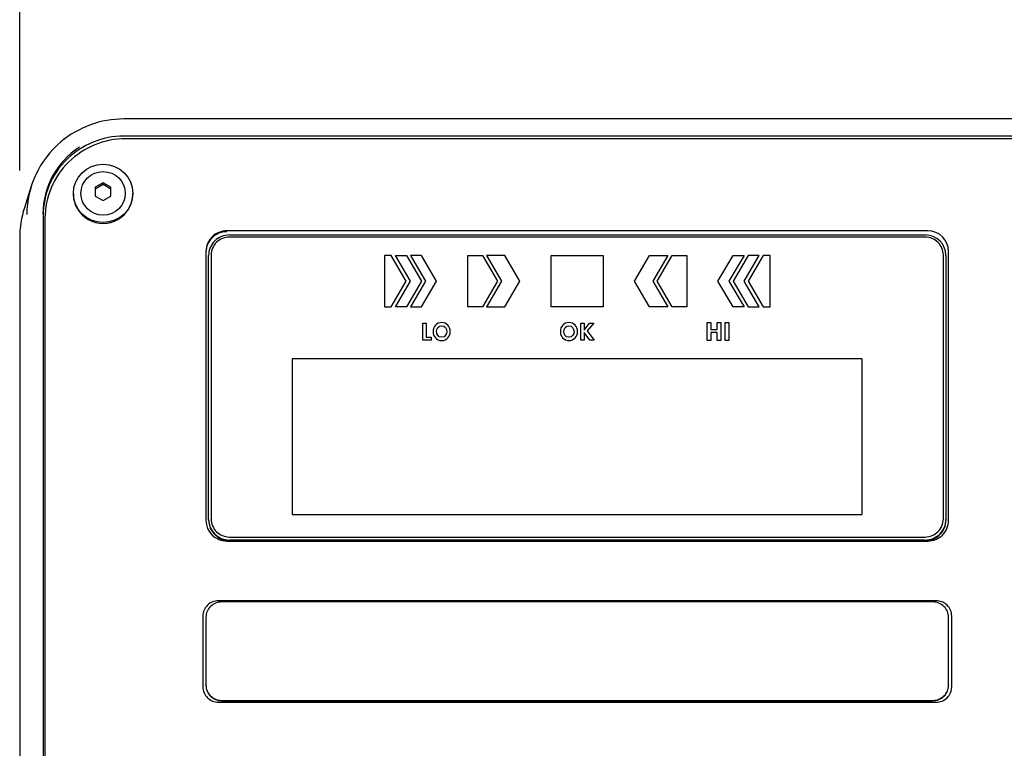
# Model space of a CAD drawing. Extents: x 4195 to 6464, y 1532 to 3649.
# Drawn here: x 4404 to 4593, y 2791 to 2931 of the extents above; entities that cross this region are included whole.
import ezdxf

# ---------------------------------------------------------------- set-up
doc = ezdxf.new("R2010")
doc.units = 0
doc.header["$LTSCALE"] = 0.2
doc.layers.get('0').update_dxf_attribs({"linetype": 'CONTINUOUS'})
doc.layers.get('DEFPOINTS').update_dxf_attribs({"linetype": 'CONTINUOUS'})
doc.styles.add('AD-STANDARD', font='romans.shx', dxfattribs={"width": 0.8, "bigfont": 'bigfont.shx'})
doc.dimstyles.new('10)\u3000s＝1／10', dxfattribs={"dimscale": 13, "dimtxt": 3, "dimasz": 2.5, "dimexe": 2, "dimexo": 1, "dimgap": 0.5, "dimtad": 1, "dimdec": 4, "dimdsep": 46, "dimtxsty": 'AD-STANDARD', "dimcen": -2, "dimclrd": 9, "dimclre": 9, "dimclrt": 2, "dimadec": 0, "dimazin": 0, "dimtfac": 1, "dimtdec": 4, "dimtmove": 0, "dimatfit": 3, "dimfxl": 1, "dimtolj": 1, "dimarcsym": 0})

# ---------------------------------------------------------------- blocks, each defined once
blk = doc.blocks.new('*D2')
at = {"color": 9, "lineweight": -2}
for p, q in [((4403.9, 2901.61), (4403.9, 3004.55)), ((4617.9, 2901.61), (4617.9, 3004.55)), ((4436.4, 2978.55), (4585.4, 2978.55))]:
    blk.add_line(p, q, dxfattribs=at)
at = {"color": 9}
for points in [[(4436.4, 2983.97), (4436.4, 2973.14), (4403.9, 2978.55)], [(4585.4, 2983.97), (4585.4, 2973.14), (4617.9, 2978.55)]]:
    blk.add_solid(points, dxfattribs=at)
at = {"layer": 'DEFPOINTS', "color": 0}
for p in [(4617.9, 2978.55), (4403.9, 2888.61), (4617.9, 2888.61)]:
    blk.add_point(p, dxfattribs=at)
at = {"color": 2, "lineweight": 13, "insert": (4510.9, 3004.55), "char_height": 39, "attachment_point": 5, "style": 'AD-STANDARD'}
blk.add_mtext('\\A1;214', dxfattribs=at)

msp = doc.modelspace()

# ---------------------------------------------------------------- linework, layer by layer
for p, q in [((4597.89915, 2911.50949), (4423.89915, 2911.50949)), ((4597.89915, 2908.21843), (4423.89915, 2908.21843)), ((4597.54915, 2907.70271), (4424.24915, 2907.70271)), ((4406.10923, 2898.59936), (4404.80297, 2894.46678)), ((4419.89915, 2899.25005), (4418.39915, 2898.39719)), ((4419.89915, 2898.90276), (4418.39915, 2898.04989)), ((4419.89915, 2898.90276), (4419.89915, 2899.25005)), ((4421.39915, 2898.39719), (4419.89915, 2899.25005)), ((4421.39915, 2898.04989), (4419.89915, 2898.90276)), ((4414.19915, 2897.22307), (4414.19915, 2897.06678)), ((4418.39915, 2898.39719), (4418.39915, 2896.69145)), ((4418.39915, 2896.69145), (4419.89915, 2895.83858)), ((4419.89915, 2895.83858), (4421.39915, 2896.69145)), ((4421.39915, 2896.69145), (4421.39915, 2898.39719)), ((4425.59915, 2897.06678), (4425.59915, 2897.22307)), ((4408.39915, 2892.95391), (4408.39915, 2705.84043)), ((4408.74915, 2892.43819), (4408.74915, 2706.01408)), ((4578.14915, 2890.02541), (4443.64915, 2890.02541)), ((4444.14915, 2889.23488), (4577.64915, 2889.23488)), ((4403.89915, 2888.6127), (4403.89915, 2701.49923)), ((4577.64915, 2888.8293), (4444.14915, 2888.8293)), ((4439.64915, 2886.08618), (4439.64915, 2834.38377)), ((4440.14915, 2834.57805), (4440.14915, 2885.29565)), ((4440.64915, 2885.38248), (4440.64915, 2834.66488)), ((4581.14915, 2834.66488), (4581.14915, 2885.38248)), ((4581.64915, 2885.29565), (4581.64915, 2834.57805)), ((4582.14915, 2834.38377), (4582.14915, 2886.08618)), ((4475.19892, 2885.25547), (4473.89909, 2885.25547)), ((4473.89909, 2885.25547), (4473.89909, 2875.40765)), ((4475.19892, 2885.2553), (4473.89909, 2885.2553)), ((4475.19892, 2885.25547), (4475.19892, 2885.2553)), ((4478.08591, 2880.33122), (4475.19892, 2885.25547)), ((4478.08591, 2880.33105), (4475.19892, 2885.2553)), ((4478.88586, 2880.33122), (4475.99887, 2885.25547)), ((4475.99887, 2885.25547), (4475.99887, 2885.2553)), ((4475.99887, 2885.25547), (4478.099, 2885.25547)), ((4478.88586, 2880.33105), (4475.99887, 2885.2553)), ((4475.99887, 2885.2553), (4478.099, 2885.2553)), ((4478.099, 2885.25547), (4478.099, 2885.2553)), ((4478.099, 2885.25547), (4480.98565, 2880.33122)), ((4478.099, 2885.2553), (4480.98565, 2880.33105)), ((4478.89895, 2885.25547), (4478.89895, 2885.2553)), ((4481.01217, 2885.25547), (4478.89895, 2885.25547)), ((4478.89895, 2885.25547), (4481.78594, 2880.33122)), ((4481.01217, 2885.2553), (4478.89895, 2885.2553)), ((4478.89895, 2885.2553), (4481.78594, 2880.33105)), ((4481.01217, 2885.25547), (4481.01217, 2885.2553)), ((4483.89916, 2880.33122), (4481.01217, 2885.25547)), ((4483.89916, 2880.33105), (4481.01217, 2885.2553)), ((4489.89914, 2875.40765), (4489.89914, 2885.25547)), ((4489.89914, 2885.25547), (4492.69897, 2885.25547)), ((4489.89914, 2885.2553), (4492.69897, 2885.2553)), ((4492.69897, 2885.25547), (4492.69897, 2885.2553)), ((4492.69897, 2885.25547), (4495.58562, 2880.33122)), ((4492.69897, 2885.2553), (4495.58562, 2880.33105)), ((4493.49892, 2885.25547), (4493.49892, 2885.2553)), ((4497.01223, 2885.25547), (4493.49892, 2885.25547)), ((4493.49892, 2885.25547), (4496.38591, 2880.33122)), ((4497.01223, 2885.2553), (4493.49892, 2885.2553)), ((4493.49892, 2885.2553), (4496.38591, 2880.33105)), ((4497.01223, 2885.25547), (4497.01223, 2885.2553)), ((4499.89888, 2880.33122), (4497.01223, 2885.25547)), ((4499.89888, 2880.33105), (4497.01223, 2885.2553)), ((4505.89886, 2875.40765), (4505.89886, 2885.25547)), ((4505.89886, 2885.25547), (4515.89911, 2885.25547)), ((4505.89886, 2885.2553), (4515.89911, 2885.2553)), ((4515.89911, 2885.25547), (4515.89911, 2875.40765)), ((4521.89908, 2880.33122), (4524.78607, 2885.25547)), ((4521.89908, 2880.33105), (4524.78607, 2885.2553)), ((4524.78607, 2885.25547), (4524.78607, 2885.2553)), ((4524.78607, 2885.25547), (4528.29938, 2885.25547)), ((4524.78607, 2885.2553), (4528.29938, 2885.2553)), ((4528.29938, 2885.25547), (4525.41239, 2880.33122)), ((4528.29938, 2885.2553), (4525.41239, 2880.33105)), ((4526.21234, 2880.33122), (4529.09933, 2885.25547)), ((4526.21234, 2880.33105), (4529.09933, 2885.2553)), ((4528.29938, 2885.25547), (4528.29938, 2885.2553)), ((4529.09933, 2885.25547), (4529.09933, 2885.2553)), ((4529.09933, 2885.25547), (4531.89951, 2885.25547)), ((4529.09933, 2885.2553), (4531.89951, 2885.2553)), ((4531.89951, 2885.25547), (4531.89951, 2875.40765)), ((4537.89949, 2880.33122), (4540.78579, 2885.25547)), ((4537.89949, 2880.33105), (4540.78579, 2885.2553)), ((4542.8997, 2885.25547), (4540.01271, 2880.33122)), ((4542.8997, 2885.2553), (4540.01271, 2880.33105)), ((4540.78579, 2885.25547), (4542.8997, 2885.25547)), ((4540.78579, 2885.25547), (4540.78579, 2885.2553)), ((4540.78579, 2885.2553), (4542.8997, 2885.2553)), ((4543.69965, 2885.25547), (4540.81266, 2880.33122)), ((4543.69965, 2885.2553), (4540.81266, 2880.33105)), ((4542.8997, 2885.25547), (4542.8997, 2885.2553)), ((4542.91279, 2880.33122), (4545.79909, 2885.25547)), ((4542.91279, 2880.33105), (4545.79909, 2885.2553)), ((4543.69965, 2885.25547), (4543.69965, 2885.2553)), ((4545.79909, 2885.25547), (4543.69965, 2885.25547)), ((4545.79909, 2885.2553), (4543.69965, 2885.2553)), ((4546.59904, 2885.25547), (4543.71274, 2880.33122)), ((4546.59904, 2885.2553), (4543.71274, 2880.33105)), ((4545.79909, 2885.25547), (4545.79909, 2885.2553)), ((4546.59904, 2885.25547), (4546.59904, 2885.2553)), ((4547.89922, 2885.25547), (4546.59904, 2885.25547)), ((4547.89922, 2885.2553), (4546.59904, 2885.2553)), ((4547.89922, 2875.40765), (4547.89922, 2885.25547)), ((4475.19892, 2875.40765), (4478.08591, 2880.33122)), ((4475.19892, 2875.40748), (4478.08591, 2880.33105)), ((4475.99887, 2875.40765), (4478.88586, 2880.33122)), ((4475.99887, 2875.40748), (4478.88586, 2880.33105)), ((4478.08591, 2880.33122), (4478.08591, 2880.33105)), ((4480.98565, 2880.33122), (4478.099, 2875.40765)), ((4480.98565, 2880.33105), (4478.099, 2875.40748)), ((4478.88586, 2880.33122), (4478.88586, 2880.33105)), ((4481.78594, 2880.33122), (4478.89895, 2875.40765)), ((4481.78594, 2880.33105), (4478.89895, 2875.40748)), ((4480.98565, 2880.33122), (4480.98565, 2880.33105)), ((4481.01217, 2875.40765), (4483.89916, 2880.33122)), ((4481.01217, 2875.40748), (4483.89916, 2880.33105)), ((4481.78594, 2880.33122), (4481.78594, 2880.33105)), ((4483.89916, 2880.33122), (4483.89916, 2880.33105)), ((4495.58562, 2880.33122), (4492.69897, 2875.40765)), ((4495.58562, 2880.33105), (4492.69897, 2875.40748)), ((4496.38591, 2880.33122), (4493.49892, 2875.40765)), ((4496.38591, 2880.33105), (4493.49892, 2875.40748)), ((4495.58562, 2880.33122), (4495.58562, 2880.33105)), ((4496.38591, 2880.33122), (4496.38591, 2880.33105)), ((4497.01223, 2875.40765), (4499.89888, 2880.33122)), ((4497.01223, 2875.40748), (4499.89888, 2880.33105)), ((4499.89888, 2880.33122), (4499.89888, 2880.33105)), ((4524.78607, 2875.40765), (4521.89908, 2880.33122)), ((4521.89908, 2880.33122), (4521.89908, 2880.33105)), ((4524.78607, 2875.40748), (4521.89908, 2880.33105)), ((4525.41239, 2880.33122), (4525.41239, 2880.33105)), ((4525.41239, 2880.33122), (4528.29938, 2875.40765)), ((4525.41239, 2880.33105), (4528.29938, 2875.40748)), ((4529.09933, 2875.40765), (4526.21234, 2880.33122)), ((4526.21234, 2880.33122), (4526.21234, 2880.33105)), ((4529.09933, 2875.40748), (4526.21234, 2880.33105)), ((4540.78579, 2875.40765), (4537.89949, 2880.33122)), ((4537.89949, 2880.33122), (4537.89949, 2880.33105)), ((4540.78579, 2875.40748), (4537.89949, 2880.33105)), ((4540.01271, 2880.33122), (4540.01271, 2880.33105)), ((4540.01271, 2880.33122), (4542.8997, 2875.40765)), ((4540.01271, 2880.33105), (4542.8997, 2875.40748)), ((4540.81266, 2880.33122), (4540.81266, 2880.33105)), ((4540.81266, 2880.33122), (4543.69965, 2875.40765)), ((4540.81266, 2880.33105), (4543.69965, 2875.40748)), ((4542.91279, 2880.33122), (4542.91279, 2880.33105)), ((4545.79909, 2875.40765), (4542.91279, 2880.33122)), ((4545.79909, 2875.40748), (4542.91279, 2880.33105)), ((4543.71274, 2880.33122), (4543.71274, 2880.33105)), ((4543.71274, 2880.33122), (4546.59904, 2875.40765)), ((4543.71274, 2880.33105), (4546.59904, 2875.40748)), ((4473.89909, 2875.40765), (4473.89909, 2875.40748)), ((4473.89909, 2875.40765), (4475.19892, 2875.40765)), ((4473.89909, 2875.40748), (4475.19892, 2875.40748)), ((4475.19892, 2875.40765), (4475.19892, 2875.40748)), ((4478.099, 2875.40765), (4475.99887, 2875.40765)), ((4475.99887, 2875.40765), (4475.99887, 2875.40748)), ((4478.099, 2875.40748), (4475.99887, 2875.40748)), ((4478.099, 2875.40765), (4478.099, 2875.40748)), ((4478.89895, 2875.40765), (4478.89895, 2875.40748)), ((4478.89895, 2875.40765), (4481.01217, 2875.40765)), ((4478.89895, 2875.40748), (4481.01217, 2875.40748)), ((4481.01217, 2875.40765), (4481.01217, 2875.40748)), ((4492.69897, 2875.40765), (4489.89914, 2875.40765)), ((4489.89914, 2875.40765), (4489.89914, 2875.40748)), ((4492.69897, 2875.40748), (4489.89914, 2875.40748)), ((4492.69897, 2875.40765), (4492.69897, 2875.40748)), ((4493.49892, 2875.40765), (4493.49892, 2875.40748)), ((4493.49892, 2875.40765), (4497.01223, 2875.40765)), ((4493.49892, 2875.40748), (4497.01223, 2875.40748)), ((4497.01223, 2875.40765), (4497.01223, 2875.40748)), ((4515.89911, 2875.40765), (4505.89886, 2875.40765)), ((4505.89886, 2875.40765), (4505.89886, 2875.40748)), ((4515.89911, 2875.40748), (4505.89886, 2875.40748)), ((4515.89911, 2875.40765), (4515.89911, 2875.40748)), ((4528.29938, 2875.40765), (4524.78607, 2875.40765)), ((4524.78607, 2875.40765), (4524.78607, 2875.40748)), ((4528.29938, 2875.40748), (4524.78607, 2875.40748)), ((4528.29938, 2875.40765), (4528.29938, 2875.40748)), ((4531.89951, 2875.40765), (4529.09933, 2875.40765)), ((4529.09933, 2875.40765), (4529.09933, 2875.40748)), ((4531.89951, 2875.40748), (4529.09933, 2875.40748)), ((4531.89951, 2875.40765), (4531.89951, 2875.40748)), ((4542.8997, 2875.40765), (4540.78579, 2875.40765)), ((4540.78579, 2875.40765), (4540.78579, 2875.40748)), ((4542.8997, 2875.40748), (4540.78579, 2875.40748)), ((4542.8997, 2875.40765), (4542.8997, 2875.40748)), ((4543.69965, 2875.40765), (4543.69965, 2875.40748)), ((4543.69965, 2875.40765), (4545.79909, 2875.40765)), ((4543.69965, 2875.40748), (4545.79909, 2875.40748)), ((4545.79909, 2875.40765), (4545.79909, 2875.40748)), ((4546.59904, 2875.40765), (4546.59904, 2875.40748)), ((4546.59904, 2875.40765), (4547.89922, 2875.40765)), ((4546.59904, 2875.40748), (4547.89922, 2875.40748)), ((4547.89922, 2875.40765), (4547.89922, 2875.40748)), ((4481.28313, 2869.0442), (4481.28313, 2872.31685)), ((4481.28313, 2872.31685), (4481.93098, 2872.31685)), ((4481.28313, 2872.31668), (4481.93098, 2872.31668)), ((4481.93098, 2872.31685), (4481.93098, 2869.59993)), ((4511.59136, 2869.04454), (4511.59136, 2872.31719)), ((4511.59136, 2872.31719), (4512.23938, 2872.31719)), ((4511.59136, 2872.31702), (4512.23938, 2872.31702)), ((4512.23938, 2872.31719), (4512.23938, 2870.93702)), ((4512.24834, 2870.93702), (4513.27532, 2872.31719)), ((4512.24834, 2870.93684), (4513.27532, 2872.31702)), ((4514.07286, 2872.31719), (4512.81265, 2870.80708)), ((4514.07286, 2872.31702), (4512.81265, 2870.8069)), ((4513.27532, 2872.31719), (4513.27532, 2872.31702)), ((4513.27532, 2872.31719), (4514.07286, 2872.31719)), ((4513.27532, 2872.31702), (4514.07286, 2872.31702)), ((4514.07286, 2872.31719), (4514.07286, 2872.31702)), ((4535.81934, 2868.95701), (4535.81934, 2872.40405)), ((4535.81934, 2872.40405), (4536.50147, 2872.40405)), ((4535.81934, 2872.40387), (4536.50147, 2872.40387)), ((4536.50147, 2872.40405), (4536.50147, 2871.04593)), ((4537.76444, 2871.04593), (4537.76444, 2872.40405)), ((4537.76444, 2872.40405), (4538.44691, 2872.40405)), ((4537.76444, 2872.40387), (4538.44691, 2872.40387)), ((4538.44691, 2872.40405), (4538.44691, 2868.95701)), ((4539.29647, 2872.40405), (4539.97895, 2872.40405)), ((4539.29647, 2868.95701), (4539.29647, 2872.40405)), ((4539.29647, 2872.40387), (4539.97895, 2872.40387)), ((4539.97895, 2872.40405), (4539.97895, 2868.95701)), ((4512.23938, 2870.93702), (4512.23938, 2870.93684)), ((4512.23938, 2870.93702), (4512.24834, 2870.93702)), ((4512.23938, 2870.93684), (4512.24834, 2870.93684)), ((4512.24834, 2870.51598), (4512.23938, 2870.51598)), ((4512.23938, 2870.51598), (4512.23938, 2869.04454)), ((4512.24834, 2870.5158), (4512.23938, 2870.5158)), ((4512.24834, 2870.93702), (4512.24834, 2870.93684)), ((4513.31046, 2869.04454), (4512.24834, 2870.51598)), ((4512.24834, 2870.51598), (4512.24834, 2870.5158)), ((4513.31046, 2869.04437), (4512.24834, 2870.5158)), ((4512.81265, 2870.80708), (4512.81265, 2870.8069)), ((4512.81265, 2870.80708), (4514.14349, 2869.04454)), ((4512.81265, 2870.8069), (4514.14349, 2869.04437)), ((4536.50147, 2871.04593), (4536.50147, 2871.04575)), ((4536.50147, 2871.04593), (4537.76444, 2871.04593)), ((4536.50147, 2871.04575), (4537.76444, 2871.04575)), ((4537.76444, 2870.49766), (4536.50147, 2870.49766)), ((4536.50147, 2870.49766), (4536.50147, 2868.95701)), ((4537.76444, 2870.49748), (4536.50147, 2870.49748)), ((4537.76444, 2871.04593), (4537.76444, 2871.04575)), ((4537.76444, 2868.95701), (4537.76444, 2870.49766)), ((4482.84789, 2869.0442), (4481.28313, 2869.0442)), ((4481.28313, 2869.0442), (4481.28313, 2869.04403)), ((4482.84789, 2869.04403), (4481.28313, 2869.04403)), ((4481.93098, 2869.59993), (4482.84789, 2869.59993)), ((4481.93098, 2869.59993), (4481.93098, 2869.59976)), ((4481.93098, 2869.59976), (4482.84789, 2869.59976)), ((4482.84789, 2869.59993), (4482.84789, 2869.0442)), ((4482.84789, 2869.0442), (4482.84789, 2869.04403)), ((4512.23938, 2869.04454), (4511.59136, 2869.04454)), ((4511.59136, 2869.04454), (4511.59136, 2869.04437)), ((4512.23938, 2869.04437), (4511.59136, 2869.04437)), ((4512.23938, 2869.04454), (4512.23938, 2869.04437)), ((4514.14349, 2869.04454), (4513.31046, 2869.04454)), ((4513.31046, 2869.04454), (4513.31046, 2869.04437)), ((4514.14349, 2869.04437), (4513.31046, 2869.04437)), ((4514.14349, 2869.04454), (4514.14349, 2869.04437)), ((4536.50147, 2868.95701), (4535.81934, 2868.95701)), ((4535.81934, 2868.95701), (4535.81934, 2868.95683)), ((4536.50147, 2868.95683), (4535.81934, 2868.95683)), ((4536.50147, 2868.95701), (4536.50147, 2868.95683)), ((4538.44691, 2868.95701), (4537.76444, 2868.95701)), ((4537.76444, 2868.95701), (4537.76444, 2868.95683)), ((4538.44691, 2868.95683), (4537.76444, 2868.95683)), ((4538.44691, 2868.95701), (4538.44691, 2868.95683)), ((4539.97895, 2868.95701), (4539.29647, 2868.95701)), ((4539.29647, 2868.95701), (4539.29647, 2868.95683)), ((4539.97895, 2868.95683), (4539.29647, 2868.95683)), ((4539.97895, 2868.95701), (4539.97895, 2868.95683)), ((4565.59909, 2865.46077), (4456.19922, 2865.46077)), ((4456.19922, 2865.46077), (4456.19922, 2835.52275)), ((4565.59909, 2865.4606), (4456.19922, 2865.4606)), ((4565.59909, 2835.52275), (4565.59909, 2865.46077)), ((4440.14915, 2834.4565), (4440.14915, 2834.57805)), ((4456.19922, 2835.52275), (4456.19922, 2835.52257)), ((4456.19922, 2835.52275), (4565.59909, 2835.52275)), ((4456.19922, 2835.52257), (4565.59909, 2835.52257)), ((4565.59909, 2835.52275), (4565.59909, 2835.52257)), ((4581.64915, 2834.57805), (4581.64915, 2834.4565)), ((4444.14915, 2831.21805), (4577.64915, 2831.21805)), ((4577.64915, 2830.63882), (4444.14915, 2830.63882)), ((4444.14915, 2830.51727), (4577.64915, 2830.51727)), ((4443.64915, 2830.44454), (4578.14915, 2830.44454)), ((4579.74915, 2818.98319), (4442.04915, 2818.98319)), ((4579.14915, 2818.74817), (4442.64915, 2818.74817)), ((4439.04915, 2816.02876), (4439.04915, 2802.43842)), ((4439.64915, 2815.79375), (4439.64915, 2802.79429)), ((4582.14915, 2802.79429), (4582.14915, 2815.79375)), ((4582.74915, 2802.43842), (4582.74915, 2816.02876)), ((4439.64915, 2802.73386), (4439.64915, 2802.79429)), ((4582.14915, 2802.79429), (4582.14915, 2802.73386)), ((4442.04915, 2799.48399), (4579.74915, 2799.48399)), ((4442.64915, 2799.83986), (4579.14915, 2799.83986)), ((4442.64915, 2799.77943), (4579.14915, 2799.77943))]:
    msp.add_line(p, q)
msp.add_arc((4423.88007, 2892.78275), 18.72675, 89.9416134, 130.118538)
for centre, major_axis, start_param, end_param in [((4423.89915, 2892.95391), (15.5, 0), 1.570796327, 3.141592654), ((4423.89915, 2893.14573), (-18.63191, 0), 5.419470659, 6.283185307), ((4423.89915, 2893.30423), (15.53521, 0), 2.152955863, 3.141592654), ((4424.24915, 2892.43819), (15.5, 0), 1.570796327, 3.141592654), ((4419.89915, 2897.06678), (-5.7, 0), 0, 3.141592654), ((4423.89915, 2888.6127), (-20, 0), 5.981406303, 6.283185307), ((4443.64915, 2886.08618), (-4, 0), 4.71238898, 6.283185307), ((4443.64915, 2885.91253), (4, 0), 1.570796327, 3.141592654), ((4444.14915, 2885.29565), (-4, 0), 4.71238898, 6.283185307), ((4577.64915, 2885.29565), (-4, 0), 3.141592654, 4.71238898), ((4578.14915, 2886.08618), (-4, 0), 3.141592654, 4.71238898), ((4444.14915, 2885.38248), (3.5, 0), 1.570796327, 3.141592654), ((4577.64915, 2885.38248), (3.5, 0), 0, 1.570796327), ((4443.64915, 2834.38377), (4, 0), 3.141592654, 4.71238898), ((4444.14915, 2834.57805), (4, 0), 3.141592654, 4.71238898), ((4444.14915, 2834.4565), (4, 0), 3.141592654, 4.71238898), ((4444.14915, 2834.66488), (-3.5, 0), 0, 1.570796327), ((4577.64915, 2834.66488), (-3.5, 0), 1.570796327, 3.141592654), ((4577.64915, 2834.57805), (4, 0), 4.71238898, 6.283185307), ((4577.64915, 2834.4565), (4, 0), 4.71238898, 6.283185307), ((4578.14915, 2834.38377), (4, 0), 4.71238898, 6.283185307), ((4442.04915, 2816.02876), (3, 0), 1.570796327, 3.141592654), ((4442.64915, 2815.79375), (3, 0), 1.570796327, 3.141592654), ((4579.14915, 2815.79375), (3, 0), 0, 1.570796327), ((4579.74915, 2816.02876), (3, 0), 0, 1.570796327), ((4442.04915, 2802.43842), (-3, 0), 0, 1.570796327), ((4442.64915, 2802.79429), (-3, 0), 0, 1.570796327), ((4442.64915, 2802.73386), (-3, 0), 0, 1.570796327), ((4579.14915, 2802.79429), (-3, 0), 1.570796327, 3.141592654), ((4579.14915, 2802.73386), (-3, 0), 1.570796327, 3.141592654), ((4579.74915, 2802.43842), (-3, 0), 1.570796327, 3.141592654)]:
    msp.add_ellipse(centre, major_axis=major_axis, ratio=0.984807753, start_param=start_param, end_param=end_param)
for major_axis in [(-5.7, 0), (4.25, 0)]:
    msp.add_ellipse((4419.89915, 2897.22307), major_axis=major_axis, ratio=0.984807753)
for points in [[(4484.8712, 2868.95701), (4483.85731, 2868.95701), (4483.22703, 2869.72139), (4483.22703, 2870.68494), (4483.22703, 2871.6573), (4483.87936, 2872.40405), (4484.8712, 2872.40405), (4485.86304, 2872.40405), (4486.5152, 2871.6573), (4486.5152, 2870.68494), (4486.5152, 2869.72139), (4485.88475, 2868.95701), (4484.8712, 2868.95701)], [(4484.8712, 2868.95683), (4483.85731, 2868.95683), (4483.22703, 2869.72122), (4483.22703, 2870.68476), (4483.22703, 2871.65713), (4483.87936, 2872.40387), (4484.8712, 2872.40387), (4485.86304, 2872.40387), (4486.5152, 2871.65713), (4486.5152, 2870.68476), (4486.5152, 2869.72122), (4485.88475, 2868.95683), (4484.8712, 2868.95683)], [(4509.29899, 2868.95735), (4508.2851, 2868.95735), (4507.65499, 2869.72173), (4507.65499, 2870.68528), (4507.65499, 2871.65764), (4508.30715, 2872.40439), (4509.29899, 2872.40439), (4510.29118, 2872.40439), (4510.94334, 2871.65764), (4510.94334, 2870.68528), (4510.94334, 2869.72173), (4510.31288, 2868.95735), (4509.29899, 2868.95735)], [(4509.29899, 2868.95717), (4508.2851, 2868.95717), (4507.65499, 2869.72156), (4507.65499, 2870.6851), (4507.65499, 2871.65747), (4508.30715, 2872.40421), (4509.29899, 2872.40421), (4510.29118, 2872.40421), (4510.94334, 2871.65747), (4510.94334, 2870.6851), (4510.94334, 2869.72156), (4510.31288, 2868.95717), (4509.29899, 2868.95717)], [(4484.8712, 2871.77435), (4484.25849, 2871.77435), (4483.89693, 2871.24067), (4483.89693, 2870.71106), (4483.89693, 2870.20758), (4484.15255, 2869.5867), (4484.8712, 2869.5867), (4485.5895, 2869.5867), (4485.84513, 2870.20758), (4485.84513, 2870.71106), (4485.84513, 2871.24067), (4485.48391, 2871.77435), (4484.8712, 2871.77435)], [(4484.8712, 2871.77418), (4484.25849, 2871.77418), (4483.89693, 2871.2405), (4483.89693, 2870.71089), (4483.89693, 2870.2074), (4484.15255, 2869.58653), (4484.8712, 2869.58653), (4485.5895, 2869.58653), (4485.84513, 2870.2074), (4485.84513, 2870.71089), (4485.84513, 2871.2405), (4485.48391, 2871.77418), (4484.8712, 2871.77418)], [(4509.29899, 2871.77469), (4508.68645, 2871.77469), (4508.32472, 2871.24101), (4508.32472, 2870.7114), (4508.32472, 2870.20792), (4508.58035, 2869.58704), (4509.29899, 2869.58704), (4510.01764, 2869.58704), (4510.27327, 2870.20792), (4510.27327, 2870.7114), (4510.27327, 2871.24101), (4509.91222, 2871.77469), (4509.29899, 2871.77469)], [(4509.29899, 2871.77452), (4508.68645, 2871.77452), (4508.32472, 2871.24084), (4508.32472, 2870.71123), (4508.32472, 2870.20774), (4508.58035, 2869.58687), (4509.29899, 2869.58687), (4510.01764, 2869.58687), (4510.27327, 2870.20774), (4510.27327, 2870.71123), (4510.27327, 2871.24084), (4509.91222, 2871.77452), (4509.29899, 2871.77452)]]:
    msp.add_open_spline(points, degree=3, knots=[0, 0, 0, 0, 0.25, 0.25, 0.25, 0.5, 0.5, 0.5, 0.75, 0.75, 0.75, 1, 1, 1, 1])

# ---------------------------------------------------------------- dimensions: what is measured, and where the dimension line sits
at = {"lineweight": 13}
dim = msp.add_linear_dim(base=(4617.89915, 2978.55182), p1=(4403.89915, 2888.6127), p2=(4617.89915, 2888.6127), dimstyle='10)\u3000s＝1／10', dxfattribs=at)
dim.commit()
dim.dimension.update_dxf_attribs({"geometry": '*D2', "text_midpoint": (4510.89915, 2978.55182), "dimtype": 160})

doc.saveas('drawing.dxf')
